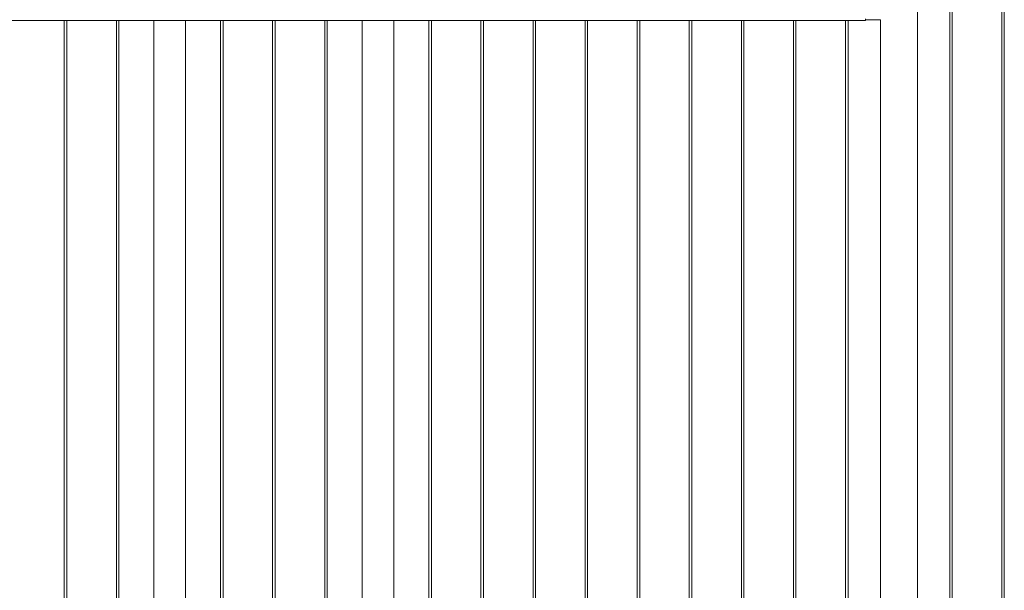
# Model space of a CAD drawing. Units: millimetres. Extents: x 0 to 21, y 0 to 29.7.
# Drawn here: x 7 to 9.4, y 11.1 to 12.4 of the extents above; entities that cross this region are included whole.
import ezdxf

# ---------------------------------------------------------------- set-up
doc = ezdxf.new("R2010")
doc.units = ezdxf.units.MM

msp = doc.modelspace()

# ---------------------------------------------------------------- linework, layer by layer
at = {"color": 7, "linetype": 'Continuous', "lineweight": 15}
for p, q in [((9.20438, 10.51115), (9.20438, 14.26855)), ((9.28193, 14.25735), (9.28193, 10.52234)), ((9.28793, 10.52235), (9.28793, 14.25735)), ((9.40693, 14.25735), (9.40693, 10.52234)), ((9.41293, 10.52235), (9.41293, 14.25735)), ((9.07993, 12.434), (6.23993, 12.434)), ((7.15693, 12.434), (7.15693, 10.52241)), ((7.16293, 10.5224), (7.16293, 12.434)), ((7.28193, 12.434), (7.28193, 10.52241)), ((7.28793, 10.5224), (7.28793, 12.434)), ((7.37188, 12.434), (7.37188, 10.52285)), ((7.44798, 10.52285), (7.44798, 12.434)), ((7.53193, 12.434), (7.53193, 10.52241)), ((7.53793, 10.5224), (7.53793, 12.434)), ((7.65693, 12.434), (7.65693, 10.52241)), ((7.66293, 10.5224), (7.66293, 12.434)), ((7.78193, 12.434), (7.78193, 10.52241)), ((7.78793, 10.5224), (7.78793, 12.434)), ((7.87188, 12.434), (7.87188, 10.52285)), ((7.94798, 10.52285), (7.94798, 12.434)), ((8.03193, 12.434), (8.03193, 10.52241)), ((8.03793, 10.5224), (8.03793, 12.434)), ((8.15693, 12.434), (8.15693, 10.52241)), ((8.16293, 10.5224), (8.16293, 12.434)), ((8.28193, 12.434), (8.28193, 10.52241)), ((8.28793, 10.5224), (8.28793, 12.434)), ((8.40693, 12.434), (8.40693, 10.52241)), ((8.41293, 10.5224), (8.41293, 12.434)), ((8.53193, 12.434), (8.53193, 10.52241)), ((8.53793, 10.5224), (8.53793, 12.434)), ((8.65693, 12.434), (8.65693, 10.52241)), ((8.66293, 10.5224), (8.66293, 12.434)), ((8.78193, 12.434), (8.78193, 10.52241)), ((8.78793, 10.5224), (8.78793, 12.434)), ((8.90693, 12.434), (8.90693, 10.52241)), ((8.91293, 10.5224), (8.91293, 12.434)), ((9.03193, 12.434), (9.03193, 10.52241)), ((9.03793, 10.5224), (9.03793, 12.434)), ((9.07993, 12.438), (9.07993, 12.434)), ((9.07993, 12.4359), (9.11548, 12.4359)), ((9.11548, 12.4359), (9.11548, 10.17635))]:
    msp.add_line(p, q, dxfattribs=at)

doc.saveas('drawing.dxf')
